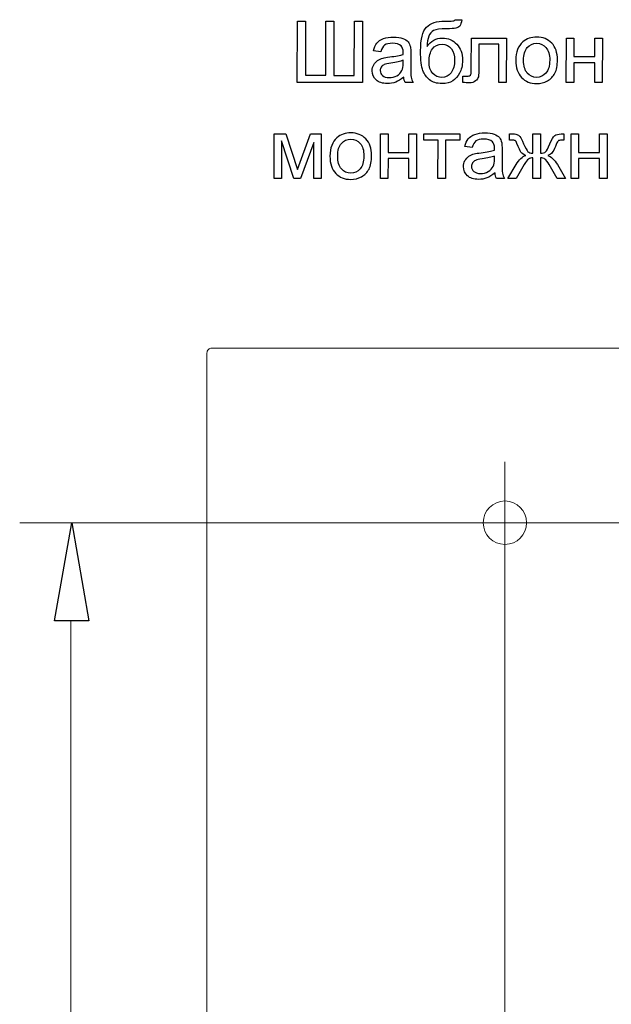
# Model space of a CAD drawing. Units: centimetres. Extents: x -5.9 to 6.2, y -2.5 to 4.6.
# Drawn here: x 3.3 to 4.5, y 1.4 to 3.4 of the extents above; entities that cross this region are included whole.
import ezdxf
from ezdxf.lldxf.tags import DXFTag

# ---------------------------------------------------------------- set-up
doc = ezdxf.new("R2010")
doc.units = ezdxf.units.CM
doc.header["$MEASUREMENT"] = 0
doc.layers.add('layer 1', color=7, linetype='Continuous')
tags = doc.linetypes.add('New Line1', pattern=[2.5, 0.5, -0.5, 1, -0.5]).pattern_tags.tags
tags[10:11] = [DXFTag(74, 4), DXFTag(75, 0), DXFTag(340, '0'), DXFTag(46, 1.0), DXFTag(50, 0.0), DXFTag(44, 0.0), DXFTag(45, 0.0)]
tags[8:9] = [DXFTag(74, 4), DXFTag(75, 0), DXFTag(340, '0'), DXFTag(46, 1.0), DXFTag(50, 0.0), DXFTag(44, 0.0), DXFTag(45, 0.0)]
tags[6:7] = [DXFTag(74, 4), DXFTag(75, 0), DXFTag(340, '0'), DXFTag(46, 1.0), DXFTag(50, 0.0), DXFTag(44, 0.0), DXFTag(45, 0.0)]
tags[4:5] = [DXFTag(74, 4), DXFTag(75, 0), DXFTag(340, '0'), DXFTag(46, 1.0), DXFTag(50, 0.0), DXFTag(44, 0.0), DXFTag(45, 0.0)]
tags = doc.linetypes.add('New Line3', pattern=[2.5, 0.5, -0.5, 1, -0.5]).pattern_tags.tags
tags[10:11] = [DXFTag(74, 4), DXFTag(75, 0), DXFTag(340, '0'), DXFTag(46, 1.0), DXFTag(50, 0.0), DXFTag(44, 0.0), DXFTag(45, 0.0)]
tags[8:9] = [DXFTag(74, 4), DXFTag(75, 0), DXFTag(340, '0'), DXFTag(46, 1.0), DXFTag(50, 0.0), DXFTag(44, 0.0), DXFTag(45, 0.0)]
tags[6:7] = [DXFTag(74, 4), DXFTag(75, 0), DXFTag(340, '0'), DXFTag(46, 1.0), DXFTag(50, 0.0), DXFTag(44, 0.0), DXFTag(45, 0.0)]
tags[4:5] = [DXFTag(74, 4), DXFTag(75, 0), DXFTag(340, '0'), DXFTag(46, 1.0), DXFTag(50, 0.0), DXFTag(44, 0.0), DXFTag(45, 0.0)]

msp = doc.modelspace()

# ---------------------------------------------------------------- linework, layer by layer
at = {"layer": 'layer 1'}
for points in [[(3.87552, 3.38254), (3.89225, 3.38251), (3.89204, 3.27116), (3.93399, 3.2711), (3.93417, 3.38245), (3.95089, 3.38242), (3.95069, 3.27104), (3.99264, 3.27098), (3.99281, 3.38233), (4.00954, 3.3823), (4.00931, 3.25605), (3.87532, 3.25628), (3.87552, 3.38254)], [(4.20003, 3.38545), (4.21373, 3.38524)], [(4.23354, 3.28744), (4.23366, 3.34773)], [(4.23366, 3.34773), (4.30565, 3.34762), (4.30551, 3.25616), (4.29007, 3.25616), (4.29022, 3.3348), (4.24913, 3.33489), (4.24907, 3.28932)], [(4.42916, 3.34776), (4.44465, 3.34773), (4.44459, 3.30966), (4.48757, 3.30958), (4.48763, 3.34765), (4.50315, 3.34762), (4.50297, 3.25616), (4.48748, 3.25619), (4.48754, 3.29676), (4.44456, 3.29682), (4.4445, 3.25625), (4.42898, 3.25628), (4.42916, 3.34776)], [(4.0474, 3.31957), (4.03226, 3.32166)], [(4.09317, 3.29641), (4.0932, 3.30208)], [(4.1089, 3.31516), (4.10884, 3.2945)], [(4.21635, 3.2564), (4.21638, 3.2693), (4.2232, 3.2693)], [(4.11369, 3.25616), (4.09749, 3.25619)], [(3.82764, 3.15072), (3.85174, 3.15066), (3.87564, 3.07744), (3.90245, 3.15058), (3.92477, 3.15055), (3.92462, 3.05906), (3.90913, 3.05909), (3.90924, 3.13273), (3.88208, 3.05915), (3.86821, 3.05918), (3.84275, 3.13638), (3.84263, 3.05921), (3.82746, 3.05924), (3.82764, 3.15072)], [(4.04665, 3.15072), (4.06214, 3.15069), (4.06208, 3.11262), (4.10506, 3.11254), (4.10512, 3.15061), (4.12064, 3.15058), (4.12046, 3.05912), (4.10497, 3.05915), (4.10503, 3.09972), (4.06205, 3.09978), (4.06199, 3.05921), (4.04647, 3.05924), (4.04665, 3.15072)], [(4.1356, 3.15072), (4.20991, 3.15061), (4.20988, 3.13776), (4.18043, 3.13782), (4.18031, 3.05918), (4.16488, 3.05921), (4.16503, 3.13785), (4.13557, 3.13791), (4.1356, 3.15072)], [(4.3123, 3.13791), (4.31233, 3.15072), (4.31448, 3.15072)], [(4.36022, 3.11113), (4.36031, 3.15063), (4.37615, 3.15061)], [(4.37615, 3.15061), (4.37607, 3.1111)], [(4.41851, 3.15055), (4.42422, 3.15055), (4.42419, 3.1377), (4.41995, 3.13779)], [(4.43895, 3.15072), (4.45444, 3.15069), (4.45438, 3.11262), (4.49736, 3.11254), (4.49742, 3.15061), (4.51294, 3.15058), (4.51276, 3.05912), (4.49727, 3.05915), (4.49733, 3.09972), (4.45435, 3.09978), (4.45429, 3.05921), (4.43877, 3.05924), (4.43895, 3.15072)], [(4.23528, 3.12253), (4.22014, 3.12462)], [(4.29678, 3.11812), (4.29672, 3.09746)], [(4.28105, 3.09937), (4.28108, 3.10504)], [(4.37607, 3.10142), (4.37598, 3.05915), (4.36013, 3.05918), (4.36022, 3.10145)], [(4.34238, 3.08755), (4.32568, 3.05924), (4.30863, 3.05927), (4.32565, 3.08758)], [(4.41058, 3.08743), (4.42757, 3.05906), (4.41052, 3.05909), (4.39394, 3.08746)], [(4.30157, 3.05912), (4.28537, 3.05915)], [(3.41121, 2.35125), (3.44652, 2.14945), (3.37589, 2.14945), (3.41121, 2.35125)], [(3.37589, 2.14945), (3.37589, 2.14945)]]:
    msp.add_lwpolyline(points, dxfattribs=at)
at = {"layer": 'layer 1', "color": 250, "lineweight": 9}
for points in [[(4.2558, 2.7103), (3.69955, 2.7103)], [(4.301, 2.7103), (4.2558, 2.7103)], [(4.95469, 2.7103), (4.301, 2.7103)], [(3.68946, 2.53537), (3.68946, 2.66994)], [(3.68946, 2.56931), (3.68946, 1.56382)], [(4.30277, 2.22625), (4.30277, 2.47625)], [(3.30403, 2.35125), (4.17778, 2.35125)], [(3.41121, 2.35125), (3.44652, 2.14945), (3.37589, 2.14945)], [(4.17778, 2.35125), (4.42778, 2.35125)], [(3.37589, 2.14945), (3.37589, 2.14945)], [(3.40911, 2.14945), (3.40911, 0.87869)]]:
    msp.add_lwpolyline(points, dxfattribs=at)
at = {"layer": 'layer 1', "color": 250, "linetype": 'New Line1', "lineweight": 9}
msp.add_lwpolyline([(4.30275, 2.35125), (4.95362, 2.35125)], dxfattribs=at)
at = {"layer": 'layer 1', "color": 250, "linetype": 'New Line3', "lineweight": 9}
msp.add_lwpolyline([(4.30278, 0.207), (4.30278, 2.35125)], dxfattribs=at)
at = {"layer": 'layer 1'}
for points, knots in [([(4.21373, 3.38524), (4.21308, 3.3791), (4.21173, 3.37484), (4.20962, 3.37243), (4.20753, 3.37002), (4.20482, 3.36846), (4.20153, 3.36778), (4.19821, 3.36711), (4.19174, 3.36678), (4.1821, 3.36678), (4.16928, 3.36681), (4.16058, 3.36558), (4.15591, 3.36314), (4.15126, 3.36067), (4.14791, 3.35673), (4.14585, 3.35129), (4.1438, 3.34588), (4.14265, 3.33889), (4.14241, 3.33033), (4.14632, 3.33612), (4.15091, 3.34047), (4.15614, 3.34335), (4.16138, 3.34626), (4.16725, 3.3477), (4.17381, 3.34767), (4.1858, 3.34767), (4.19574, 3.34353), (4.20359, 3.33527), (4.21144, 3.32701), (4.21535, 3.31587), (4.21532, 3.30179), (4.21529, 3.29112), (4.21329, 3.28236), (4.20932, 3.27554), (4.20535, 3.26872), (4.20065, 3.26342), (4.19521, 3.25972), (4.1898, 3.25599), (4.18239, 3.25413), (4.17305, 3.25416), (4.16217, 3.25416), (4.15373, 3.25666), (4.14774, 3.26166), (4.14171, 3.26663), (4.13709, 3.27298), (4.13389, 3.28074), (4.13069, 3.2885), (4.1291, 3.30199), (4.12913, 3.32125), (4.12919, 3.34541), (4.1333, 3.36167), (4.1415, 3.37005), (4.1497, 3.37842), (4.16229, 3.38257), (4.17928, 3.38254), (4.18986, 3.38254), (4.19586, 3.38269), (4.1973, 3.38304), (4.19874, 3.38339), (4.19965, 3.38419), (4.20003, 3.38545)], [0, 0, 0, 0, 1, 1, 1, 2, 2, 2, 3, 3, 3, 4, 4, 4, 5, 5, 5, 6, 6, 6, 7, 7, 7, 8, 8, 8, 9, 9, 9, 10, 10, 10, 11, 11, 11, 12, 12, 12, 13, 13, 13, 14, 14, 14, 15, 15, 15, 16, 16, 16, 17, 17, 17, 18, 18, 18, 19, 19, 19, 20, 20, 20, 20]), ([(4.03226, 3.32166), (4.03364, 3.32816), (4.03591, 3.33339), (4.03908, 3.33736), (4.04226, 3.34135), (4.04681, 3.34441), (4.05278, 3.34656), (4.05878, 3.3487), (4.06569, 3.34976), (4.07356, 3.34976), (4.08135, 3.34973), (4.0877, 3.34882), (4.09258, 3.34697), (4.09746, 3.34512), (4.10105, 3.34279), (4.10334, 3.34), (4.10564, 3.33721), (4.10722, 3.33371), (4.10813, 3.32945), (4.10866, 3.3268), (4.1089, 3.32204), (4.1089, 3.31516)], [0, 0, 0, 0, 1, 1, 1, 2, 2, 2, 3, 3, 3, 4, 4, 4, 5, 5, 5, 6, 6, 6, 7, 7, 7, 7]), ([(4.32512, 3.30202), (4.32515, 3.31898), (4.32988, 3.33151), (4.33932, 3.33965), (4.3472, 3.34641), (4.35678, 3.34976), (4.3681, 3.34976), (4.38068, 3.34973), (4.39094, 3.34559), (4.3989, 3.33736), (4.40687, 3.3291), (4.41084, 3.31769), (4.41081, 3.30317), (4.41078, 3.29141), (4.40902, 3.28215), (4.40546, 3.27542), (4.40193, 3.26866), (4.39679, 3.26342), (4.39003, 3.25972), (4.38326, 3.25599), (4.37592, 3.25413), (4.36792, 3.25416), (4.35513, 3.25419), (4.34478, 3.25831), (4.33691, 3.26654), (4.32903, 3.27474), (4.32509, 3.28659), (4.32512, 3.30202)], [0, 0, 0, 0, 1, 1, 1, 2, 2, 2, 3, 3, 3, 4, 4, 4, 5, 5, 5, 6, 6, 6, 7, 7, 7, 8, 8, 8, 9, 9, 9, 9]), ([(4.09441, 3.26748), (4.08867, 3.2626), (4.08315, 3.25916), (4.07783, 3.25716), (4.07251, 3.25516), (4.0668, 3.25416), (4.06072, 3.25416), (4.05066, 3.25419), (4.04296, 3.25666), (4.03758, 3.26157), (4.03217, 3.26651), (4.0295, 3.27277), (4.0295, 3.28042), (4.02953, 3.28488), (4.03053, 3.28897), (4.03259, 3.29267), (4.03464, 3.29638), (4.03732, 3.29935), (4.04061, 3.30158), (4.0439, 3.30382), (4.04764, 3.30549), (4.05178, 3.30664), (4.05481, 3.30743), (4.05942, 3.3082), (4.06557, 3.30893), (4.07806, 3.31043), (4.08729, 3.31219), (4.0932, 3.31422), (4.09326, 3.31637), (4.09332, 3.31772), (4.09332, 3.31828), (4.09332, 3.3246), (4.09185, 3.32904), (4.08894, 3.33162), (4.08497, 3.33515), (4.07909, 3.33692), (4.0713, 3.33692), (4.06401, 3.33695), (4.0586, 3.33568), (4.05513, 3.33312), (4.05166, 3.33057), (4.04908, 3.32607), (4.0474, 3.31957)], [0, 0, 0, 0, 1, 1, 1, 2, 2, 2, 3, 3, 3, 4, 4, 4, 5, 5, 5, 6, 6, 6, 7, 7, 7, 8, 8, 8, 9, 9, 9, 10, 10, 10, 11, 11, 11, 12, 12, 12, 13, 13, 13, 14, 14, 14, 14]), ([(4.19912, 3.30226), (4.19915, 3.31178), (4.19692, 3.3196), (4.19242, 3.32569), (4.18792, 3.33177), (4.18157, 3.33483), (4.17334, 3.33486), (4.16479, 3.33486), (4.15817, 3.33165), (4.15353, 3.32525), (4.14885, 3.31881), (4.14653, 3.31022), (4.1465, 3.29949), (4.14647, 3.28888), (4.14903, 3.28074), (4.15417, 3.27512), (4.15929, 3.26948), (4.16561, 3.26666), (4.17313, 3.26663), (4.18084, 3.26663), (4.1871, 3.26986), (4.19189, 3.27639), (4.19668, 3.28288), (4.19912, 3.2915), (4.19912, 3.30226)], [0, 0, 0, 0, 1, 1, 1, 2, 2, 2, 3, 3, 3, 4, 4, 4, 5, 5, 5, 6, 6, 6, 7, 7, 7, 8, 8, 8, 8]), ([(4.34105, 3.30199), (4.34102, 3.29029), (4.34358, 3.2815), (4.34866, 3.27568), (4.35378, 3.26983), (4.36019, 3.26692), (4.36795, 3.26689), (4.37565, 3.26689), (4.38206, 3.2698), (4.38717, 3.27565), (4.39229, 3.2815), (4.39485, 3.29044), (4.39488, 3.30243), (4.39491, 3.31375), (4.39235, 3.32231), (4.3872, 3.32816), (4.38209, 3.33398), (4.37571, 3.33692), (4.36807, 3.33692), (4.36031, 3.33695), (4.35387, 3.33403), (4.34875, 3.32824), (4.34364, 3.32248), (4.34108, 3.31372), (4.34105, 3.30199)], [0, 0, 0, 0, 1, 1, 1, 2, 2, 2, 3, 3, 3, 4, 4, 4, 5, 5, 5, 6, 6, 6, 7, 7, 7, 8, 8, 8, 8]), ([(4.0932, 3.30208), (4.08756, 3.29982), (4.07912, 3.29788), (4.06786, 3.29629), (4.06148, 3.29538), (4.05698, 3.29435), (4.05434, 3.2932), (4.05169, 3.29206), (4.04964, 3.29038), (4.04819, 3.28818), (4.04678, 3.28597), (4.04605, 3.2835), (4.04605, 3.28083), (4.04605, 3.27668), (4.04761, 3.27324), (4.05072, 3.27048), (4.05384, 3.26772), (4.05842, 3.26633), (4.06445, 3.2663), (4.07042, 3.2663), (4.07574, 3.2676), (4.08038, 3.27021), (4.08503, 3.2728), (4.08847, 3.27639), (4.09064, 3.28092), (4.09232, 3.28441), (4.09317, 3.28959), (4.09317, 3.29641)], [0, 0, 0, 0, 1, 1, 1, 2, 2, 2, 3, 3, 3, 4, 4, 4, 5, 5, 5, 6, 6, 6, 7, 7, 7, 8, 8, 8, 9, 9, 9, 9]), ([(4.10884, 3.2945), (4.10884, 3.28006), (4.10913, 3.27095), (4.10978, 3.26713), (4.11046, 3.26331), (4.11175, 3.25966), (4.11369, 3.25616)], [0, 0, 0, 0, 1, 1, 1, 2, 2, 2, 2]), ([(4.24907, 3.28932), (4.24904, 3.27871), (4.24868, 3.27168), (4.24798, 3.2683), (4.2473, 3.26492), (4.24539, 3.26195), (4.24228, 3.25946), (4.23919, 3.25693), (4.23469, 3.25566), (4.22884, 3.25569), (4.22523, 3.25569), (4.22108, 3.25593), (4.21635, 3.2564)], [0, 0, 0, 0, 1, 1, 1, 2, 2, 2, 3, 3, 3, 4, 4, 4, 4]), ([(4.2232, 3.2693), (4.2264, 3.2693), (4.22869, 3.26963), (4.23008, 3.27027), (4.23146, 3.27095), (4.23237, 3.27198), (4.23284, 3.27342), (4.23331, 3.27486), (4.23354, 3.27953), (4.23354, 3.28744)], [0, 0, 0, 0, 1, 1, 1, 2, 2, 2, 3, 3, 3, 3]), ([(3.94261, 3.10498), (3.94264, 3.12194), (3.94737, 3.13447), (3.95681, 3.14261), (3.96469, 3.14937), (3.97427, 3.15272), (3.98559, 3.15272), (3.99817, 3.15269), (4.00843, 3.14855), (4.01639, 3.14032), (4.02436, 3.13206), (4.02833, 3.12065), (4.0283, 3.10613), (4.02827, 3.09437), (4.02651, 3.08511), (4.02295, 3.07838), (4.01942, 3.07162), (4.01428, 3.06638), (4.00752, 3.06268), (4.00075, 3.05895), (3.99341, 3.05709), (3.98541, 3.05712), (3.97262, 3.05715), (3.96227, 3.06127), (3.9544, 3.0695), (3.94652, 3.0777), (3.94258, 3.08955), (3.94261, 3.10498)], [0, 0, 0, 0, 1, 1, 1, 2, 2, 2, 3, 3, 3, 4, 4, 4, 5, 5, 5, 6, 6, 6, 7, 7, 7, 8, 8, 8, 9, 9, 9, 9]), ([(3.95854, 3.10495), (3.95851, 3.09325), (3.96107, 3.08446), (3.96615, 3.07864), (3.97127, 3.07279), (3.97768, 3.06988), (3.98544, 3.06985), (3.99314, 3.06985), (3.99955, 3.07276), (4.00466, 3.07861), (4.00978, 3.08446), (4.01234, 3.0934), (4.01237, 3.10539), (4.0124, 3.11671), (4.00984, 3.12527), (4.00469, 3.13112), (3.99958, 3.13694), (3.9932, 3.13988), (3.98556, 3.13988), (3.9778, 3.13991), (3.97136, 3.13699), (3.96624, 3.1312), (3.96113, 3.12544), (3.95857, 3.11668), (3.95854, 3.10495)], [0, 0, 0, 0, 1, 1, 1, 2, 2, 2, 3, 3, 3, 4, 4, 4, 5, 5, 5, 6, 6, 6, 7, 7, 7, 8, 8, 8, 8]), ([(4.28229, 3.07044), (4.27655, 3.06556), (4.27103, 3.06212), (4.26571, 3.06012), (4.26039, 3.05812), (4.25468, 3.05712), (4.2486, 3.05712), (4.23854, 3.05715), (4.23084, 3.05962), (4.22546, 3.06453), (4.22005, 3.06947), (4.21738, 3.07573), (4.21738, 3.08338), (4.21741, 3.08784), (4.21841, 3.09193), (4.22047, 3.09563), (4.22252, 3.09934), (4.2252, 3.10231), (4.22849, 3.10454), (4.23178, 3.10678), (4.23552, 3.10845), (4.23966, 3.1096), (4.24269, 3.11039), (4.2473, 3.11116), (4.25345, 3.11189), (4.26594, 3.11339), (4.27517, 3.11515), (4.28108, 3.11718), (4.28114, 3.11933), (4.2812, 3.12068), (4.2812, 3.12124), (4.2812, 3.12756), (4.27973, 3.132), (4.27682, 3.13458), (4.27285, 3.13811), (4.26697, 3.13988), (4.25918, 3.13988), (4.25189, 3.13991), (4.24648, 3.13864), (4.24301, 3.13608), (4.23954, 3.13353), (4.23696, 3.12903), (4.23528, 3.12253)], [0, 0, 0, 0, 1, 1, 1, 2, 2, 2, 3, 3, 3, 4, 4, 4, 5, 5, 5, 6, 6, 6, 7, 7, 7, 8, 8, 8, 9, 9, 9, 10, 10, 10, 11, 11, 11, 12, 12, 12, 13, 13, 13, 14, 14, 14, 14]), ([(4.22014, 3.12462), (4.22152, 3.13112), (4.22379, 3.13635), (4.22696, 3.14032), (4.23014, 3.14431), (4.23469, 3.14737), (4.24066, 3.14952), (4.24666, 3.15166), (4.25357, 3.15272), (4.26144, 3.15272), (4.26923, 3.15269), (4.27558, 3.15178), (4.28046, 3.14993), (4.28534, 3.14808), (4.28893, 3.14575), (4.29122, 3.14296), (4.29352, 3.14017), (4.2951, 3.13667), (4.29601, 3.13241), (4.29654, 3.12976), (4.29678, 3.125), (4.29678, 3.11812)], [0, 0, 0, 0, 1, 1, 1, 2, 2, 2, 3, 3, 3, 4, 4, 4, 5, 5, 5, 6, 6, 6, 7, 7, 7, 7]), ([(4.32565, 3.08758), (4.33212, 3.09819), (4.3387, 3.10436), (4.3454, 3.10616), (4.34082, 3.10827), (4.33761, 3.1106), (4.33576, 3.1131), (4.33394, 3.11559), (4.33121, 3.12156), (4.32753, 3.13097), (4.3263, 3.13414), (4.32494, 3.13608), (4.3235, 3.13685), (4.322, 3.13758), (4.3198, 3.13796), (4.31686, 3.13796), (4.31613, 3.13796), (4.3146, 3.13794), (4.3123, 3.13791)], [0, 0, 0, 0, 1, 1, 1, 2, 2, 2, 3, 3, 3, 4, 4, 4, 5, 5, 5, 6, 6, 6, 6]), ([(4.31448, 3.15072), (4.32045, 3.15072), (4.32465, 3.15034), (4.32709, 3.14964), (4.32953, 3.1489), (4.33171, 3.14737), (4.33365, 3.14505), (4.33556, 3.14273), (4.33806, 3.13788), (4.34114, 3.13053), (4.34493, 3.1215), (4.34779, 3.11601), (4.34978, 3.11407), (4.35175, 3.1121), (4.35525, 3.11113), (4.36022, 3.11113)], [0, 0, 0, 0, 1, 1, 1, 2, 2, 2, 3, 3, 3, 4, 4, 4, 5, 5, 5, 5]), ([(4.37607, 3.1111), (4.381, 3.11107), (4.3845, 3.11201), (4.3865, 3.11392), (4.38853, 3.1158), (4.39147, 3.1213), (4.39532, 3.13044), (4.39897, 3.13908), (4.4022, 3.14464), (4.40508, 3.14702), (4.4079, 3.14937), (4.41237, 3.15055), (4.41851, 3.15055)], [0, 0, 0, 0, 1, 1, 1, 2, 2, 2, 3, 3, 3, 4, 4, 4, 4]), ([(4.41995, 3.13779), (4.41584, 3.13779), (4.41319, 3.1372), (4.41205, 3.136), (4.41084, 3.13473), (4.40899, 3.13097), (4.40652, 3.12474), (4.4042, 3.11877), (4.40208, 3.11462), (4.40011, 3.11233), (4.39814, 3.11004), (4.39511, 3.10795), (4.39097, 3.10607), (4.39767, 3.10428), (4.40423, 3.09807), (4.41058, 3.08743)], [0, 0, 0, 0, 1, 1, 1, 2, 2, 2, 3, 3, 3, 4, 4, 4, 5, 5, 5, 5]), ([(4.28108, 3.10504), (4.27544, 3.10278), (4.267, 3.10084), (4.25574, 3.09925), (4.24936, 3.09834), (4.24486, 3.09731), (4.24222, 3.09616), (4.23957, 3.09502), (4.23752, 3.09334), (4.23607, 3.09114), (4.23466, 3.08893), (4.23393, 3.08646), (4.23393, 3.08379), (4.23393, 3.07964), (4.23549, 3.0762), (4.2386, 3.07344), (4.24172, 3.07068), (4.2463, 3.06929), (4.25233, 3.06926), (4.2583, 3.06926), (4.26362, 3.07056), (4.26826, 3.07317), (4.27291, 3.07576), (4.27635, 3.07935), (4.27852, 3.08388), (4.2802, 3.08737), (4.28105, 3.09255), (4.28105, 3.09937)], [0, 0, 0, 0, 1, 1, 1, 2, 2, 2, 3, 3, 3, 4, 4, 4, 5, 5, 5, 6, 6, 6, 7, 7, 7, 8, 8, 8, 9, 9, 9, 9]), ([(4.29672, 3.09746), (4.29672, 3.08302), (4.29701, 3.07391), (4.29766, 3.07009), (4.29834, 3.06627), (4.29963, 3.06262), (4.30157, 3.05912)], [0, 0, 0, 0, 1, 1, 1, 2, 2, 2, 2]), ([(4.36022, 3.10145), (4.35678, 3.10148), (4.35378, 3.1006), (4.35125, 3.09887), (4.34873, 3.0971), (4.34576, 3.09334), (4.34238, 3.08755)], [0, 0, 0, 0, 1, 1, 1, 2, 2, 2, 2]), ([(4.39394, 3.08746), (4.39059, 3.09319), (4.38762, 3.09696), (4.38509, 3.09875), (4.38259, 3.10054), (4.37956, 3.10142), (4.37607, 3.10142)], [0, 0, 0, 0, 1, 1, 1, 2, 2, 2, 2])]:
    msp.add_open_spline(points, degree=3, knots=knots, dxfattribs=at)
for points in [[(4.09749, 3.25619), (4.09591, 3.2594), (4.09488, 3.26316), (4.09441, 3.26748)], [(4.28537, 3.05915), (4.28379, 3.06236), (4.28276, 3.06612), (4.28229, 3.07044)]]:
    msp.add_open_spline(points, degree=3, dxfattribs=at)
at = {"layer": 'layer 1', "color": 250, "lineweight": 9}
for points, knots in [([(3.69955, 2.7103), (3.69687, 2.7103), (3.69431, 2.70924), (3.69241, 2.70734), (3.69052, 2.70546), (3.68946, 2.70288), (3.68946, 2.70021)], [0, 0, 0, 0, 1, 1, 1, 2, 2, 2, 2]), ([(3.68946, 2.66994), (3.68946, 2.67374), (3.68946, 2.67756), (3.68946, 2.68108), (3.68946, 2.68301), (3.68946, 2.68484), (3.68946, 2.68656), (3.68946, 2.68828), (3.68946, 2.68989), (3.68946, 2.69134), (3.68946, 2.6928), (3.68946, 2.6941), (3.68946, 2.69524), (3.68946, 2.69638), (3.68946, 2.69737), (3.68946, 2.69809), (3.68946, 2.6994), (3.68946, 2.69981), (3.68946, 2.70021)], [0, 0, 0, 0, 1, 1, 1, 2, 2, 2, 3, 3, 3, 4, 4, 4, 5, 5, 5, 6, 6, 6, 6]), ([(3.68946, 0.4529), (3.68946, 0.54529), (3.68946, 0.6377), (3.68946, 0.73022), (3.68946, 0.82274), (3.68946, 0.91539), (3.68946, 1.00806), (3.68946, 1.10073), (3.68946, 1.19341), (3.68946, 1.28604), (3.68946, 1.37868), (3.68946, 1.47126), (3.68946, 1.56382)], [0, 0, 0, 0, 1, 1, 1, 2, 2, 2, 3, 3, 3, 4, 4, 4, 4])]:
    msp.add_open_spline(points, degree=3, knots=knots, dxfattribs=at)
at = {"layer": 'layer 1', "color": 250, "lineweight": 13}
msp.add_open_spline([(4.34741, 2.35126), (4.34741, 2.3759), (4.32742, 2.39591), (4.30276, 2.39591), (4.2781, 2.39591), (4.2581, 2.3759), (4.2581, 2.35126), (4.2581, 2.3266), (4.2781, 2.30659), (4.30276, 2.30659), (4.32742, 2.30659), (4.34741, 2.3266), (4.34741, 2.35126)], degree=3, knots=[0, 0, 0, 0, 1, 1, 1, 2, 2, 2, 3, 3, 3, 4, 4, 4, 4], dxfattribs=at)

doc.saveas('drawing.dxf')
